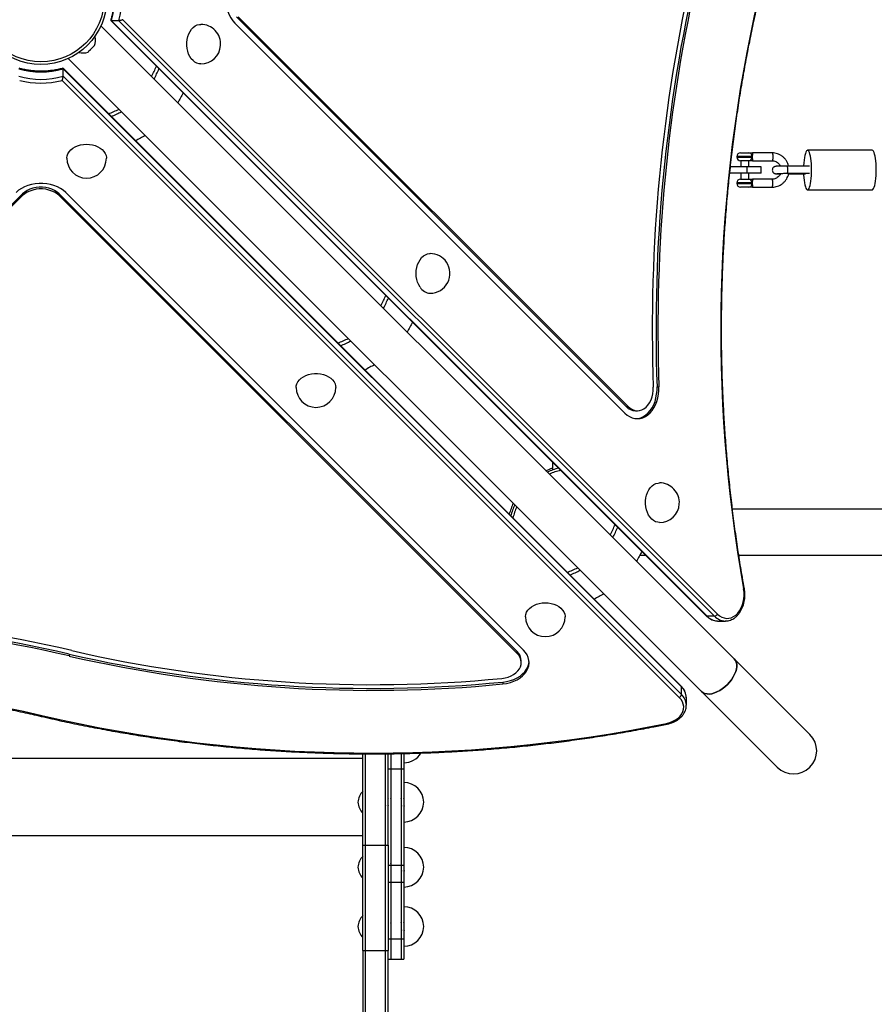
# Model space of a CAD drawing. Units: millimetres. Extents: x 15 to 205, y 5 to 292.
# Drawn here: x 110 to 123, y 168 to 183 of the extents above; entities that cross this region are included whole.
import ezdxf

# ---------------------------------------------------------------- set-up
doc = ezdxf.new("R2010")
doc.units = ezdxf.units.MM
doc.layers.add('TABELKA', color=7, linetype='Continuous', lineweight=50)
doc.styles.add('SLDTEXTSTYLE0', font='TXT', dxfattribs={"width": 0.75})
doc.dimstyles.new('SLDDIMSTYLE0', dxfattribs={"dimtxt": 3.5, "dimasz": 3.302, "dimexe": 0, "dimexo": 0.0625, "dimgap": 0.875, "dimtad": 1, "dimdec": 0, "dimlfac": 50, "dimrnd": 1e-09, "dimzin": 12, "dimdsep": 46, "dimtxsty": 'SLDTEXTSTYLE0', "dimsah": 1, "dimcen": 0.09, "dimadec": 0, "dimazin": 3, "dimtfac": 1, "dimtofl": 0, "dimtmove": 0, "dimatfit": 3, "dimfxl": 0, "dimfrac": 2, "dimtolj": 1, "dimtzin": 12, "dimarcsym": 0})
doc.dimstyles.new('SLDDIMSTYLE1', dxfattribs={"dimtxt": 3.5, "dimasz": 3.302, "dimexe": 0, "dimexo": 0.0625, "dimgap": 0.875, "dimtad": 1, "dimdec": 0, "dimlfac": 50, "dimrnd": 1e-09, "dimzin": 12, "dimdsep": 46, "dimtxsty": 'SLDTEXTSTYLE0', "dimsah": 1, "dimcen": 0.09, "dimadec": 0, "dimazin": 3, "dimtfac": 1, "dimtdec": 0, "dimtofl": 0, "dimtmove": 0, "dimatfit": 3, "dimfxl": 0, "dimfrac": 2, "dimtolj": 1, "dimtzin": 12, "dimarcsym": 0})

# ---------------------------------------------------------------- blocks, each defined once
blk = doc.blocks.new('_D')
at = {"layer": 'TABELKA'}
for p, q in [((118.46, 238.666), (186.256, 238.666)), ((185.256, 102.935), (185.256, 238.666)), ((111.69, 102.935), (186.256, 102.935))]:
    blk.add_line(p, q, dxfattribs=at)
for points in [[(185.256, 238.666), (184.748, 235.364), (185.764, 235.364)], [(185.256, 102.935), (185.764, 106.237), (184.748, 106.237)]]:
    blk.add_solid(points, dxfattribs=at)
at = {"layer": 'TABELKA', "insert": (180.744, 166.396), "char_height": 3.5, "attachment_point": 1, "rotation": 90, "style": 'SLDTEXTSTYLE0'}
blk.add_mtext('678', dxfattribs=at)
blk = doc.blocks.new('_D_1')
at = {"layer": 'TABELKA'}
for p, q in [((52.316, 176.775), (52.316, 91.935)), ((173.691, 174.124), (173.691, 91.935)), ((52.316, 92.935), (173.691, 92.935))]:
    blk.add_line(p, q, dxfattribs=at)
for points in [[(52.316, 92.935), (55.618, 92.427), (55.618, 93.443)], [(173.691, 92.935), (170.389, 93.443), (170.389, 92.427)]]:
    blk.add_solid(points, dxfattribs=at)
at = {"layer": 'TABELKA', "insert": (109.124, 97.447), "char_height": 3.5, "attachment_point": 1, "style": 'SLDTEXTSTYLE0'}
blk.add_mtext('607', dxfattribs=at)

msp = doc.modelspace()

# ---------------------------------------------------------------- linework, layer by layer
at = {"color": 7, "linetype": 'Continuous', "lineweight": 25}
for p, q in [((111.748, 182.89), (120.772, 173.866)), ((111.87, 182.888), (111.757, 182.888)), ((111.757, 182.888), (120.784, 173.862)), ((120.896, 173.862), (111.87, 182.888)), ((111.933, 182.903), (120.941, 173.894)), ((113.63, 182.85), (119.539, 176.941)), ((113.651, 182.948), (119.56, 177.038)), ((113.679, 182.948), (119.588, 177.038)), ((121.196, 173.213), (111.6, 182.81)), ((111.405, 182.414), (111.406, 182.415)), ((111.406, 182.414), (111.405, 182.414)), ((111.406, 182.414), (111.405, 182.413)), ((111.439, 182.447), (111.406, 182.415)), ((111.439, 182.447), (111.44, 182.449)), ((111.439, 182.448), (111.44, 182.449)), ((111.439, 182.447), (111.439, 182.448)), ((111.486, 182.495), (111.44, 182.449)), ((111.486, 182.495), (111.487, 182.496)), ((111.486, 182.495), (111.487, 182.496)), ((111.502, 182.51), (111.487, 182.496)), ((111.487, 182.496), (111.487, 182.496)), ((111.105, 182.315), (120.701, 172.718)), ((120.392, 172.8), (111.025, 182.167)), ((111.026, 182.045), (111.026, 182.157)), ((120.396, 172.788), (111.026, 182.157)), ((120.363, 172.631), (111.012, 181.982)), ((111.026, 182.045), (120.396, 172.675)), ((123.286, 180.925), (122.307, 180.925)), ((121.236, 180.829), (121.236, 180.821)), ((121.292, 180.885), (121.416, 180.885)), ((121.416, 180.765), (121.292, 180.765)), ((121.296, 180.765), (121.296, 180.675)), ((121.416, 180.675), (121.416, 180.765)), ((121.77, 180.885), (121.474, 180.885)), ((121.474, 180.765), (121.77, 180.765)), ((121.391, 180.675), (121.138, 180.675)), ((121.391, 180.575), (121.391, 180.675)), ((121.606, 180.675), (121.391, 180.675)), ((121.606, 180.575), (121.606, 180.675)), ((122.335, 180.685), (121.994, 180.685)), ((121.391, 180.575), (121.127, 180.575)), ((121.292, 180.485), (121.416, 180.485)), ((121.296, 180.575), (121.296, 180.485)), ((121.606, 180.575), (121.391, 180.575)), ((121.416, 180.485), (121.416, 180.575)), ((121.77, 180.485), (121.474, 180.485)), ((121.994, 180.575), (122.335, 180.575)), ((122.02, 180.565), (122.277, 180.565)), ((121.236, 180.429), (121.236, 180.421)), ((121.416, 180.365), (121.292, 180.365)), ((121.468, 180.429), (121.468, 180.421)), ((121.474, 180.365), (121.77, 180.365)), ((122.307, 180.325), (123.286, 180.325)), ((110.413, 180.264), (104.504, 174.355)), ((110.413, 180.236), (104.504, 174.327)), ((110.413, 180.264), (110.413, 180.236)), ((117.905, 173.326), (110.967, 180.264)), ((110.967, 180.264), (110.967, 180.236)), ((117.905, 173.298), (110.967, 180.236)), ((118.003, 173.348), (111.065, 180.285)), ((120.026, 177.339), (120.055, 177.339)), ((119.56, 177.038), (119.588, 177.038)), ((119.7, 176.976), (119.728, 176.976)), ((118.442, 176.196), (118.442, 176.077)), ((117.811, 175.386), (117.805, 175.386)), ((125.738, 175.486), (121.169, 175.486)), ((119.766, 174.786), (119.853, 174.786)), ((121.266, 174.786), (143.318, 174.786)), ((120.896, 173.862), (120.784, 173.862)), ((120.943, 173.788), (120.949, 173.788)), ((120.949, 173.788), (121.061, 173.788)), ((121.061, 173.788), (121.058, 173.788)), ((111.12, 173.287), (111.12, 173.258)), ((117.905, 173.326), (117.905, 173.298)), ((117.968, 173.158), (117.968, 173.186)), ((122.342, 172.068), (121.196, 173.213)), ((117.69, 172.863), (117.69, 172.834)), ((120.396, 172.675), (120.396, 172.788)), ((120.701, 172.718), (121.847, 171.573)), ((120.47, 172.623), (120.47, 172.626)), ((120.47, 172.511), (120.47, 172.623)), ((120.47, 172.515), (120.47, 172.511)), ((115.57, 170.392), (115.57, 171.775)), ((115.61, 170.392), (115.61, 171.774)), ((115.91, 170.392), (115.91, 171.774)), ((115.95, 170.392), (115.95, 171.775)), ((115.99, 171.78), (115.99, 171.54)), ((116.15, 171.782), (116.15, 171.54)), ((116.19, 171.783), (116.19, 171.54)), ((115.99, 171.54), (115.95, 171.54)), ((115.99, 171.54), (115.99, 170.082)), ((116.15, 171.54), (115.99, 171.54)), ((116.15, 171.54), (116.15, 170.082)), ((116.19, 171.54), (116.15, 171.54)), ((116.19, 171.54), (116.19, 170.082)), ((115.905, 170.992), (115.91, 170.992)), ((115.985, 170.992), (115.99, 170.992)), ((116.145, 170.992), (116.15, 170.992)), ((116.185, 170.992), (116.19, 170.992)), ((115.57, 170.392), (115.61, 170.392)), ((115.57, 168.796), (115.57, 170.392)), ((115.61, 170.392), (115.91, 170.392)), ((115.61, 168.796), (115.61, 170.392)), ((115.91, 170.392), (115.95, 170.392)), ((115.91, 168.796), (115.91, 170.392)), ((115.95, 170.392), (115.95, 168.796)), ((115.907, 170.006), (115.912, 170.006)), ((115.947, 170.006), (115.951, 170.006)), ((115.99, 170.082), (115.95, 170.082)), ((115.99, 170.082), (115.99, 169.822)), ((116.15, 170.082), (115.99, 170.082)), ((116.147, 170.006), (116.147, 170.007)), ((116.147, 170.006), (116.151, 170.006)), ((116.15, 170.082), (116.15, 169.822)), ((116.19, 170.082), (116.15, 170.082)), ((116.187, 170.006), (116.187, 170.007)), ((116.187, 170.006), (116.191, 170.006)), ((116.19, 170.082), (116.19, 169.822)), ((115.99, 169.822), (115.95, 169.822)), ((115.99, 169.822), (115.99, 168.964)), ((116.15, 169.822), (115.99, 169.822)), ((116.15, 169.822), (116.15, 168.964)), ((116.19, 169.822), (116.15, 169.822)), ((116.19, 169.822), (116.19, 168.964)), ((115.985, 169.107), (115.99, 169.107)), ((116.145, 169.107), (116.15, 169.107)), ((116.185, 169.107), (116.19, 169.107)), ((115.99, 168.964), (115.95, 168.964)), ((115.99, 168.964), (115.99, 168.661)), ((116.15, 168.964), (115.99, 168.964)), ((116.15, 168.964), (116.15, 168.661)), ((116.19, 168.964), (116.15, 168.964)), ((116.19, 168.964), (116.19, 168.661)), ((115.57, 168.796), (115.61, 168.796)), ((115.57, 168.796), (115.57, 166.16)), ((115.61, 168.796), (115.91, 168.796)), ((115.61, 166.136), (115.61, 168.796)), ((115.91, 168.796), (115.95, 168.796)), ((115.91, 166.136), (115.91, 168.796)), ((115.95, 166.16), (115.95, 168.796)), ((115.95, 168.661), (115.99, 168.661)), ((115.99, 168.661), (116.15, 168.661)), ((116.15, 168.661), (116.19, 168.661))]:
    msp.add_line(p, q, dxfattribs=at)
at = {"color": 8, "linetype": 'Continuous', "lineweight": 25}
for p, q in [((121.468, 180.829), (121.236, 180.829)), ((121.236, 180.821), (121.468, 180.821)), ((121.468, 180.429), (121.236, 180.429)), ((121.236, 180.421), (121.468, 180.421)), ((115.57, 171.703), (105.81, 171.703)), ((115.57, 171.703), (105.81, 171.703)), ((115.57, 170.533), (105.81, 170.533)), ((115.57, 170.532), (105.81, 170.532))]:
    msp.add_line(p, q, dxfattribs=at)
at = {"color": 7, "linetype": 'Continuous', "lineweight": 25, "flags": 128}
for points in [[(113.63, 183.6), (113.597, 183.563), (113.569, 183.521), (113.544, 183.474), (113.524, 183.423), (113.508, 183.368), (113.498, 183.312), (113.493, 183.254), (113.493, 183.196), (113.498, 183.138), (113.508, 183.081), (113.524, 183.027), (113.544, 182.976), (113.569, 182.929), (113.597, 182.887), (113.63, 182.85)], [(112.9, 182.559), (112.906, 182.604), (112.916, 182.648), (112.931, 182.689), (112.95, 182.726), (112.973, 182.759), (112.999, 182.786), (113.028, 182.808), (113.059, 182.823), (113.091, 182.831), (113.113, 182.832)], [(113.113, 182.232), (113.086, 182.235), (113.054, 182.244), (113.023, 182.26), (112.995, 182.283), (112.969, 182.311), (112.947, 182.344), (112.928, 182.382), (112.914, 182.424), (112.905, 182.468), (112.9, 182.513), (112.9, 182.559)], [(111.082, 180.802), (111.082, 180.808), (111.087, 180.84), (111.099, 180.872), (111.117, 180.902), (111.141, 180.929), (111.172, 180.954), (111.207, 180.975), (111.246, 180.992), (111.288, 181.004), (111.333, 181.012), (111.379, 181.015), (111.424, 181.013), (111.469, 181.006), (111.512, 180.994), (111.552, 180.978), (111.588, 180.957), (111.619, 180.933), (111.644, 180.906), (111.663, 180.877), (111.676, 180.845), (111.682, 180.813), (111.682, 180.802)], [(122.32, 180.331), (122.329, 180.344), (122.337, 180.363), (122.345, 180.389), (122.352, 180.42), (122.358, 180.456), (122.363, 180.496), (122.366, 180.539), (122.368, 180.583), (122.368, 180.629), (122.368, 180.675), (122.365, 180.72), (122.362, 180.762), (122.357, 180.801), (122.351, 180.836), (122.343, 180.866), (122.335, 180.89), (122.327, 180.909), (122.318, 180.92), (122.308, 180.925), (122.299, 180.922), (122.29, 180.913), (122.281, 180.897), (122.273, 180.874), (122.265, 180.846), (122.259, 180.812), (122.253, 180.774), (122.249, 180.733), (122.247, 180.689), (122.246, 180.685)], [(123.298, 180.331), (123.307, 180.344), (123.316, 180.363), (123.324, 180.389), (123.331, 180.42), (123.336, 180.456), (123.341, 180.496), (123.345, 180.539), (123.347, 180.583), (123.347, 180.629), (123.346, 180.675), (123.344, 180.72), (123.34, 180.762), (123.335, 180.801), (123.329, 180.836), (123.322, 180.866), (123.314, 180.89), (123.305, 180.909), (123.296, 180.92), (123.287, 180.925), (123.286, 180.925)], [(122.246, 180.565), (122.247, 180.552), (122.25, 180.508), (122.254, 180.468), (122.26, 180.43), (122.267, 180.398), (122.274, 180.37), (122.282, 180.349), (122.291, 180.334), (122.301, 180.326), (122.31, 180.325), (122.32, 180.331)], [(111.065, 180.285), (111.028, 180.317), (110.986, 180.346), (110.939, 180.371), (110.888, 180.391), (110.834, 180.406), (110.777, 180.417), (110.719, 180.422), (110.661, 180.422), (110.603, 180.417), (110.546, 180.406), (110.492, 180.391), (110.441, 180.371), (110.394, 180.346), (110.352, 180.317), (110.315, 180.285)], [(110.967, 180.264), (110.935, 180.291), (110.898, 180.315), (110.857, 180.334), (110.812, 180.349), (110.764, 180.36), (110.715, 180.365), (110.665, 180.365), (110.616, 180.36), (110.568, 180.349), (110.523, 180.334), (110.482, 180.315), (110.445, 180.291), (110.413, 180.264)], [(110.967, 180.236), (110.935, 180.263), (110.898, 180.287), (110.857, 180.306), (110.812, 180.321), (110.764, 180.332), (110.715, 180.337), (110.665, 180.337), (110.616, 180.332), (110.568, 180.321), (110.523, 180.306), (110.482, 180.287), (110.445, 180.263), (110.413, 180.236)], [(123.286, 180.325), (123.289, 180.325), (123.298, 180.331)], [(116.435, 178.849), (116.414, 178.884), (116.397, 178.924), (116.385, 178.966), (116.377, 179.011), (116.375, 179.057), (116.377, 179.103), (116.385, 179.147), (116.397, 179.19), (116.414, 179.229), (116.434, 179.265), (116.459, 179.296), (116.486, 179.321), (116.516, 179.339), (116.547, 179.352), (116.58, 179.357), (116.588, 179.357)], [(114.558, 177.327), (114.56, 177.351), (114.568, 177.383), (114.584, 177.414), (114.606, 177.443), (114.634, 177.469), (114.667, 177.491), (114.705, 177.51), (114.746, 177.524), (114.79, 177.534), (114.835, 177.539), (114.881, 177.539), (114.926, 177.534), (114.97, 177.524), (115.011, 177.51), (115.049, 177.491), (115.082, 177.468), (115.11, 177.442), (115.132, 177.414), (115.147, 177.383), (115.156, 177.351), (115.158, 177.327)], [(119.539, 176.941), (119.573, 176.91), (119.61, 176.887), (119.649, 176.869), (119.689, 176.859), (119.73, 176.856), (119.77, 176.859), (119.81, 176.87), (119.849, 176.888), (119.885, 176.912), (119.92, 176.943), (119.951, 176.979), (119.979, 177.021), (120.003, 177.067), (120.023, 177.116), (120.038, 177.169), (120.049, 177.225), (120.054, 177.281), (120.055, 177.339)], [(119.588, 177.038), (119.619, 177.012), (119.652, 176.993), (119.687, 176.98), (119.723, 176.976), (119.759, 176.978), (119.794, 176.989), (119.828, 177.006), (119.86, 177.03), (119.888, 177.061), (119.914, 177.097), (119.935, 177.139), (119.951, 177.184), (119.962, 177.232), (119.969, 177.282), (119.969, 177.333)], [(119.714, 176.856), (119.742, 176.859), (119.782, 176.87), (119.82, 176.888), (119.857, 176.912), (119.892, 176.943), (119.923, 176.979), (119.951, 177.021), (119.975, 177.067), (119.995, 177.116), (120.01, 177.169), (120.02, 177.225), (120.026, 177.281), (120.026, 177.339)], [(119.851, 175.608), (119.857, 175.654), (119.867, 175.697), (119.882, 175.738), (119.901, 175.775), (119.924, 175.808), (119.95, 175.836), (119.979, 175.857), (120.01, 175.872), (120.042, 175.88), (120.064, 175.882)], [(120.064, 175.282), (120.036, 175.284), (120.004, 175.293), (119.974, 175.31), (119.945, 175.332), (119.92, 175.36), (119.897, 175.394), (119.879, 175.432), (119.865, 175.473), (119.855, 175.517), (119.851, 175.562), (119.851, 175.608)], [(120.941, 173.894), (120.972, 173.868), (121.006, 173.848), (121.041, 173.834), (121.078, 173.828), (121.114, 173.83), (121.15, 173.838), (121.185, 173.854), (121.218, 173.877), (121.248, 173.906), (121.275, 173.941), (121.298, 173.981), (121.317, 174.025), (121.332, 174.072), (121.341, 174.122), (121.345, 174.173), (121.344, 174.225), (121.337, 174.276)], [(118.033, 173.851), (118.033, 173.857), (118.038, 173.889), (118.049, 173.921), (118.068, 173.951), (118.092, 173.978), (118.122, 174.003), (118.157, 174.024), (118.197, 174.041), (118.239, 174.054), (118.284, 174.062), (118.329, 174.064), (118.375, 174.062), (118.42, 174.055), (118.463, 174.043), (118.503, 174.027), (118.538, 174.007), (118.569, 173.983), (118.595, 173.955), (118.614, 173.926), (118.627, 173.894), (118.633, 173.862), (118.633, 173.851)], [(117.673, 172.919), (117.722, 172.926), (117.769, 172.939), (117.813, 172.956), (117.852, 172.977), (117.887, 173.002), (117.916, 173.031), (117.94, 173.062), (117.956, 173.096), (117.965, 173.13), (117.967, 173.166), (117.962, 173.201), (117.95, 173.235), (117.931, 173.268), (117.905, 173.298)], [(117.69, 172.834), (117.747, 172.843), (117.803, 172.856), (117.856, 172.875), (117.905, 172.898), (117.95, 172.925), (117.989, 172.956), (118.023, 172.991), (118.05, 173.028), (118.07, 173.068), (118.082, 173.109), (118.087, 173.15), (118.085, 173.192), (118.075, 173.234), (118.058, 173.274), (118.034, 173.312), (118.003, 173.348)], [(117.69, 172.863), (117.747, 172.871), (117.803, 172.884), (117.856, 172.903), (117.905, 172.926), (117.95, 172.953), (117.989, 172.985), (118.023, 173.019), (118.05, 173.056), (118.07, 173.096), (118.082, 173.137), (118.087, 173.172)], [(121.196, 173.213), (121.214, 173.191), (121.226, 173.163), (121.233, 173.132), (121.234, 173.097), (121.229, 173.06), (121.218, 173.021), (121.202, 172.98), (121.181, 172.94), (121.155, 172.899), (121.125, 172.861), (121.091, 172.824), (121.054, 172.79), (121.015, 172.76), (120.975, 172.734), (120.934, 172.713), (120.894, 172.697), (120.855, 172.686), (120.817, 172.681), (120.783, 172.682), (120.751, 172.688), (120.724, 172.701), (120.701, 172.718), (120.701, 172.718)], [(120.701, 172.718), (120.724, 172.701), (120.751, 172.688), (120.783, 172.682), (120.817, 172.681), (120.855, 172.686), (120.894, 172.697), (120.934, 172.713), (120.975, 172.734), (121.015, 172.76), (121.054, 172.79), (121.091, 172.824), (121.125, 172.861), (121.155, 172.899), (121.181, 172.94), (121.202, 172.98), (121.218, 173.021), (121.229, 173.06), (121.234, 173.097), (121.233, 173.132), (121.226, 173.163), (121.214, 173.191), (121.196, 173.213)], [(120.17, 172.237), (120.22, 172.25), (120.266, 172.268), (120.308, 172.29), (120.345, 172.317), (120.376, 172.347), (120.4, 172.381), (120.418, 172.416), (120.428, 172.453), (120.43, 172.49), (120.424, 172.528), (120.411, 172.564), (120.391, 172.598), (120.363, 172.631)]]:
    msp.add_lwpolyline(points, dxfattribs=at)
at = {"color": 8, "linetype": 'Continuous', "lineweight": 25, "flags": 128}
for points in [[(121.77, 180.885), (121.773, 180.881), (121.776, 180.871), (121.778, 180.855), (121.78, 180.835), (121.78, 180.814), (121.778, 180.795), (121.776, 180.779), (121.773, 180.768), (121.77, 180.765)], [(121.994, 180.685), (121.997, 180.683), (122, 180.675), (122.003, 180.66), (122.005, 180.642), (122.005, 180.622), (122.003, 180.602), (122.001, 180.587), (121.997, 180.577), (121.994, 180.575)], [(121.77, 180.365), (121.773, 180.368), (121.776, 180.379), (121.778, 180.395), (121.78, 180.414), (121.78, 180.435), (121.778, 180.455), (121.776, 180.471), (121.773, 180.481), (121.77, 180.485)], [(118.342, 176.067), (118.406, 176.095), (118.442, 176.108)], [(121.337, 174.276), (121.342, 174.278), (121.346, 174.279), (121.348, 174.281), (121.349, 174.283), (121.349, 174.283)], [(110.693, 172.343), (110.694, 172.343), (110.696, 172.343), (110.698, 172.345), (110.7, 172.349), (110.703, 172.354)], [(120.178, 172.226), (120.178, 172.226), (120.176, 172.226), (120.174, 172.228), (120.172, 172.232), (120.17, 172.237)]]:
    msp.add_lwpolyline(points, dxfattribs=at)
at = {"color": 7, "linetype": 'Continuous', "lineweight": 25}
for radius in [1, 0.96]:
    msp.add_circle((110.69, 183.225), radius, dxfattribs=at)
for centre, radius, start, end in [((144.288, 178.224), 24.335, 167.0165, 182.1), ((144.179, 178.224), 24.169, 167.0165, 182.1), ((144.208, 178.224), 24.169, 167.0165, 182.1), ((110.58, 183.225), 1.224, 344.0546, 15.9454), ((110.693, 183.225), 1.224, 344.0546, 15.9454), ((143.43, 178.207), 22.44, 167.0477, 190.091), ((113.113, 182.532), 0.3, 356.3716, 90), ((111.321, 182.586), 0.196, 337.364, 18.3766), ((111.329, 182.594), 0.196, 251.6234, 292.636), ((113.113, 182.532), 0.3, 270, 356.3716), ((110.69, 183.335), 1.224, 254.0546, 285.9454), ((109.155, 183.583), 3.564, 334.3776, 337.1558), ((109.235, 183.571), 3.538, 333.6884, 336.4753), ((110.69, 183.222), 1.224, 254.0546, 285.9454), ((110.69, 183.225), 1.284, 255.4867, 284.5133), ((115.707, 180.13), 3.308, 149.8404, 152.7565), ((110.332, 184.76), 3.564, 292.8442, 295.6224), ((110.343, 184.679), 3.538, 293.5247, 296.3116), ((113.785, 178.208), 3.308, 117.2435, 120.1596), ((111.382, 180.802), 0.3, 180, 0), ((121.292, 180.829), 0.056, 90, 180), ((121.292, 180.821), 0.056, 180, 270), ((121.414, 180.83), 0.0543, 358.2108, 88.0913), ((121.414, 180.819), 0.0543, 271.9087, 1.7892), ((121.292, 180.429), 0.056, 90, 180), ((121.414, 180.43), 0.0543, 358.2108, 88.0913), ((121.292, 180.421), 0.056, 180, 270), ((121.414, 180.419), 0.0543, 271.9087, 1.7892), ((116.588, 179.057), 0.3, 34.4143, 90), ((116.588, 179.057), 0.3, 270, 34.4143), ((116.597, 178.946), 0.189, 210.8279, 267.4095), ((112.63, 180.107), 3.564, 334.3776, 337.1558), ((112.711, 180.096), 3.538, 333.6884, 336.4753), ((119.182, 176.654), 3.308, 149.8404, 152.7565), ((113.808, 181.285), 3.564, 292.8442, 295.6224), ((113.819, 181.204), 3.538, 293.5247, 296.3116), ((117.26, 174.732), 3.308, 117.2435, 120.1596), ((114.858, 177.327), 0.3, 180, 0), ((119.704, 177.171), 0.196, 222.7277, 268.904), ((118.779, 175.136), 1, 104.23, 114.5127), ((120.064, 175.582), 0.3, 356.3716, 90), ((118.779, 175.136), 1, 155.4873, 165.77), ((120.064, 175.582), 0.3, 270, 356.3716), ((116.105, 176.632), 3.564, 334.3776, 337.1558), ((116.186, 176.621), 3.538, 333.6884, 336.4753), ((122.658, 173.179), 3.308, 149.8404, 152.7565), ((117.283, 177.809), 3.564, 292.8442, 295.6224), ((117.294, 177.729), 3.538, 293.5247, 296.3116), ((120.736, 171.257), 3.308, 117.2435, 120.1596), ((105.69, 149.627), 24.335, 77.0165, 92.1), ((105.689, 149.735), 24.169, 77.0165, 92.1), ((105.689, 149.707), 24.169, 77.0165, 92.1), ((120.889, 173.919), 0.0578, 277.5937, 334.7363), ((118.333, 173.851), 0.3, 180, 0), ((115.705, 193.217), 20.451, 257.0434, 275.5695), ((115.705, 193.107), 20.284, 257.0434, 275.5695), ((117.77, 173.182), 0.198, 1.3841, 46.9843), ((115.705, 193.188), 20.451, 257.0434, 275.5695), ((105.673, 150.484), 22.44, 77.0477, 100.091), ((120.339, 172.683), 0.0578, 295.2637, 352.4063), ((115.706, 194.104), 22.318, 257.0454, 281.5387), ((122.095, 171.82), 0.35, 225, 45), ((116.19, 171.94), 0.3, 270, 328.9603), ((116.19, 171.041), 0.3, 270, 90), ((115.744, 171.024), 0.252, 133.6182, 176.1397), ((115.744, 171.058), 0.252, 183.8603, 226.3818), ((116.19, 170.056), 0.3, 270, 90), ((115.744, 170.039), 0.252, 133.6182, 176.1397), ((115.744, 170.073), 0.252, 183.8603, 226.3818), ((116.19, 169.157), 0.3, 270, 90), ((115.744, 169.14), 0.252, 133.6182, 176.1397), ((115.744, 169.173), 0.252, 183.8603, 226.3818)]:
    msp.add_arc(centre, radius, start, end, dxfattribs=at)
at = {"color": 8, "linetype": 'Continuous', "lineweight": 25}
for centre, radius, start, end in [((118.779, 175.136), 0.96, 102.7978, 113.6181), ((118.779, 175.136), 1.029, 154.8852, 164.8132), ((118.779, 175.136), 0.96, 156.3819, 167.2022), ((120.783, 173.878), 0.0161, 226.8608, 272.9696), ((120.954, 174.02), 0.233, 222.9403, 267.3103), ((121.068, 174.022), 0.235, 223.1646, 267.6575), ((120.38, 172.789), 0.0161, 357.0304, 43.1392), ((120.236, 172.617), 0.234, 2.2975, 46.8468), ((120.238, 172.505), 0.232, 2.4177, 47.0798)]:
    msp.add_arc(centre, radius, start, end, dxfattribs=at)
at = {"color": 7, "linetype": 'Continuous', "lineweight": 25}
for points, knots in [([(111.747, 183.557), (111.75, 183.549), (111.759, 183.518), (111.771, 183.462), (111.783, 183.389), (111.79, 183.315), (111.793, 183.24), (111.792, 183.165), (111.786, 183.09), (111.776, 183.017), (111.763, 182.951), (111.752, 182.91), (111.747, 182.892)], [0, 0, 0, 0, 0.038596, 0.148352, 0.258151, 0.367965, 0.477786, 0.587607, 0.69742, 0.807212, 0.916977, 1, 1, 1, 1]), ([(121.349, 174.283), (121.339, 174.337), (121.311, 174.494), (121.269, 174.756), (121.222, 175.069), (121.18, 175.382), (121.143, 175.697), (121.11, 176.012), (121.081, 176.329), (121.057, 176.646), (121.037, 176.963), (121.021, 177.282), (121.011, 177.6), (121.004, 177.919), (121.002, 178.238), (121.005, 178.557), (121.012, 178.876), (121.024, 179.195), (121.04, 179.513), (121.06, 179.83), (121.085, 180.147), (121.115, 180.464), (121.149, 180.779), (121.187, 181.094), (121.23, 181.407), (121.277, 181.719), (121.328, 182.029), (121.384, 182.339), (121.444, 182.646), (121.507, 182.943), (121.551, 183.136), (121.572, 183.228)], [0, 0, 0, 0, 0.018499, 0.053666, 0.088832, 0.123999, 0.159166, 0.194333, 0.2295, 0.264668, 0.299835, 0.335002, 0.370169, 0.405336, 0.440504, 0.475671, 0.510838, 0.546005, 0.581173, 0.61634, 0.651507, 0.686674, 0.721841, 0.757008, 0.792175, 0.827341, 0.862508, 0.897674, 0.932841, 0.968007, 1, 1, 1, 1]), ([(111.748, 182.892), (111.748, 182.892), (111.747, 182.89), (111.75, 182.889), (111.755, 182.888), (111.757, 182.888)], [0, 0, 0, 0, 0.265657, 0.632205, 1, 1, 1, 1]), ([(111.933, 182.903), (111.933, 182.903), (111.932, 182.903), (111.927, 182.9), (111.917, 182.897), (111.903, 182.893), (111.89, 182.89), (111.879, 182.889), (111.873, 182.888), (111.87, 182.888)], [0, 0, 0, 0, 0.002557, 0.05171, 0.303084, 0.510168, 0.681535, 0.840497, 1, 1, 1, 1]), ([(111.022, 182.167), (111.014, 182.165), (110.983, 182.156), (110.927, 182.144), (110.854, 182.132), (110.78, 182.124), (110.705, 182.121), (110.63, 182.123), (110.556, 182.128), (110.482, 182.139), (110.416, 182.151), (110.375, 182.163), (110.358, 182.168)], [0, 0, 0, 0, 0.038596, 0.148352, 0.258151, 0.367965, 0.477786, 0.587607, 0.69742, 0.807212, 0.916977, 1, 1, 1, 1]), ([(111.023, 182.167), (111.023, 182.167), (111.025, 182.167), (111.026, 182.164), (111.026, 182.16), (111.026, 182.157)], [0, 0, 0, 0, 0.269492, 0.634126, 1, 1, 1, 1]), ([(111.012, 181.982), (111.012, 181.982), (111.012, 181.983), (111.014, 181.988), (111.018, 181.998), (111.022, 182.012), (111.024, 182.025), (111.026, 182.036), (111.026, 182.042), (111.026, 182.045)], [0, 0, 0, 0, 0.002557, 0.05171, 0.303084, 0.510168, 0.681535, 0.840497, 1, 1, 1, 1]), ([(121.416, 180.885), (121.417, 180.885), (121.422, 180.885), (121.434, 180.885), (121.452, 180.885), (121.466, 180.885), (121.473, 180.885), (121.474, 180.885), (121.474, 180.885)], [0, 0, 0, 0, 0.163696, 0.418165, 0.69093, 0.968063, 0.992015, 1, 1, 1, 1]), ([(121.474, 180.765), (121.474, 180.765), (121.473, 180.765), (121.466, 180.765), (121.452, 180.765), (121.434, 180.765), (121.422, 180.765), (121.417, 180.765), (121.416, 180.765)], [0, 0, 0, 0, 0.007985, 0.031937, 0.30907, 0.581835, 0.836304, 1, 1, 1, 1]), ([(121.474, 180.885), (121.475, 180.884), (121.476, 180.883), (121.475, 180.874), (121.472, 180.86), (121.469, 180.844), (121.468, 180.833), (121.468, 180.829)], [0, 0, 0, 0, 0.2061084, 0.4117381, 0.6299002, 0.8647483, 1, 1, 1, 1]), ([(121.468, 180.829), (121.468, 180.826), (121.468, 180.823), (121.468, 180.821), (121.468, 180.821)], [0, 0, 0, 0, 0.986031, 1, 1, 1, 1]), ([(121.468, 180.821), (121.468, 180.815), (121.469, 180.803), (121.472, 180.787), (121.475, 180.774), (121.476, 180.766), (121.475, 180.765), (121.474, 180.765)], [0, 0, 0, 0, 0.193071, 0.392069, 0.616297, 0.85066, 1, 1, 1, 1]), ([(122.02, 180.685), (122.02, 180.685), (122.018, 180.699), (122.008, 180.725), (121.99, 180.762), (121.966, 180.794), (121.937, 180.823), (121.905, 180.847), (121.869, 180.866), (121.831, 180.878), (121.797, 180.884), (121.777, 180.885), (121.77, 180.885)], [0, 0, 0, 0, 0.004478, 0.121433, 0.238374, 0.35528, 0.472134, 0.588922, 0.705637, 0.822279, 0.938855, 1, 1, 1, 1]), ([(121.77, 180.765), (121.774, 180.765), (121.788, 180.764), (121.811, 180.759), (121.838, 180.747), (121.862, 180.73), (121.881, 180.708), (121.89, 180.691), (121.894, 180.683)], [0, 0, 0, 0, 0.081758, 0.26918, 0.456789, 0.644086, 0.830926, 1, 1, 1, 1]), ([(121.994, 180.685), (121.989, 180.685), (121.974, 180.685), (121.948, 180.685), (121.919, 180.684), (121.891, 180.683), (121.867, 180.683), (121.846, 180.682), (121.832, 180.681), (121.823, 180.679), (121.816, 180.678), (121.806, 180.675), (121.795, 180.669), (121.785, 180.661), (121.777, 180.648), (121.772, 180.631), (121.772, 180.614), (121.777, 180.598), (121.786, 180.586), (121.795, 180.578), (121.804, 180.573), (121.812, 180.57), (121.818, 180.569), (121.824, 180.568), (121.833, 180.567), (121.846, 180.566), (121.866, 180.566), (121.882, 180.565), (121.893, 180.565), (121.894, 180.565)], [0, 0, 0, 0, 0.030278, 0.088125, 0.146063, 0.204094, 0.262383, 0.321271, 0.381793, 0.422386, 0.450682, 0.473974, 0.496488, 0.522111, 0.552111, 0.585385, 0.619686, 0.651933, 0.679119, 0.702886, 0.723734, 0.742083, 0.758365, 0.780359, 0.817024, 0.876493, 0.933297, 0.9931, 1, 1, 1, 1]), ([(121.416, 180.485), (121.416, 180.485), (121.42, 180.485), (121.429, 180.485), (121.442, 180.485), (121.457, 180.485), (121.467, 180.485), (121.473, 180.485), (121.474, 180.485), (121.474, 180.485)], [0, 0, 0, 0, 0.086405, 0.338233, 0.592778, 0.727394, 0.968099, 0.992024, 1, 1, 1, 1]), ([(121.474, 180.485), (121.474, 180.485), (121.475, 180.484), (121.476, 180.481), (121.474, 180.471), (121.471, 180.456), (121.469, 180.44), (121.468, 180.431), (121.468, 180.429)], [0, 0, 0, 0, 0.06625, 0.264526, 0.468612, 0.692794, 0.927487, 1, 1, 1, 1]), ([(121.77, 180.365), (121.778, 180.365), (121.799, 180.366), (121.833, 180.372), (121.872, 180.385), (121.907, 180.404), (121.94, 180.428), (121.968, 180.457), (121.991, 180.49), (122.009, 180.527), (122.019, 180.555), (122.021, 180.572), (122.022, 180.575)], [0, 0, 0, 0, 0.067824, 0.180931, 0.294101, 0.407284, 0.520501, 0.633772, 0.747108, 0.860516, 0.973993, 1, 1, 1, 1]), ([(121.897, 180.573), (121.896, 180.571), (121.892, 180.559), (121.88, 180.54), (121.86, 180.518), (121.836, 180.501), (121.809, 180.49), (121.786, 180.485), (121.773, 180.485), (121.77, 180.485)], [0, 0, 0, 0, 0.048275, 0.224876, 0.401754, 0.579044, 0.756823, 0.93508, 1, 1, 1, 1]), ([(121.839, 180.571), (121.839, 180.571), (121.84, 180.571), (121.845, 180.571), (121.855, 180.572), (121.872, 180.573), (121.893, 180.573), (121.919, 180.574), (121.948, 180.574), (121.973, 180.575), (121.988, 180.575), (121.994, 180.575)], [0, 0, 0, 0, 0.045498, 0.129977, 0.238984, 0.365537, 0.500271, 0.638326, 0.777737, 0.9177, 1, 1, 1, 1]), ([(121.474, 180.365), (121.474, 180.365), (121.473, 180.365), (121.467, 180.365), (121.457, 180.365), (121.442, 180.365), (121.429, 180.365), (121.42, 180.365), (121.416, 180.365), (121.416, 180.365)], [0, 0, 0, 0, 0.007976, 0.031901, 0.272606, 0.407222, 0.661767, 0.913595, 1, 1, 1, 1]), ([(121.468, 180.421), (121.468, 180.419), (121.468, 180.412), (121.47, 180.398), (121.473, 180.383), (121.476, 180.371), (121.476, 180.365), (121.474, 180.365), (121.474, 180.365)], [0, 0, 0, 0, 0.053162, 0.245187, 0.45026, 0.680207, 0.911305, 1, 1, 1, 1]), ([(121.058, 173.789), (121.066, 173.789), (121.087, 173.788), (121.12, 173.795), (121.156, 173.808), (121.19, 173.826), (121.222, 173.851), (121.252, 173.881), (121.279, 173.915), (121.303, 173.955), (121.322, 173.998), (121.338, 174.043), (121.349, 174.092), (121.356, 174.141), (121.358, 174.192), (121.355, 174.239), (121.351, 174.269), (121.349, 174.283)], [0, 0, 0, 0, 0.044271, 0.111284, 0.178348, 0.245829, 0.313949, 0.382754, 0.452141, 0.521935, 0.591963, 0.662098, 0.732249, 0.802398, 0.87255, 0.942728, 1, 1, 1, 1]), ([(120.772, 173.866), (120.778, 173.861), (120.794, 173.846), (120.822, 173.825), (120.857, 173.806), (120.894, 173.794), (120.923, 173.788), (120.939, 173.789), (120.943, 173.789)], [0, 0, 0, 0, 0.115149, 0.325017, 0.533595, 0.739844, 0.943747, 1, 1, 1, 1]), ([(101.748, 172.566), (101.802, 172.576), (101.96, 172.604), (102.222, 172.646), (102.534, 172.693), (102.847, 172.735), (103.162, 172.772), (103.477, 172.805), (103.794, 172.834), (104.111, 172.858), (104.429, 172.878), (104.747, 172.893), (105.066, 172.904), (105.385, 172.911), (105.704, 172.912), (106.022, 172.91), (106.341, 172.903), (106.66, 172.891), (106.978, 172.875), (107.296, 172.854), (107.613, 172.829), (107.929, 172.8), (108.244, 172.766), (108.559, 172.728), (108.872, 172.685), (109.184, 172.638), (109.495, 172.586), (109.804, 172.531), (110.111, 172.47), (110.408, 172.408), (110.601, 172.364), (110.693, 172.343)], [0, 0, 0, 0, 0.018499, 0.053666, 0.088832, 0.123999, 0.159166, 0.194333, 0.2295, 0.264668, 0.299835, 0.335002, 0.370169, 0.405336, 0.440504, 0.475671, 0.510838, 0.546005, 0.581173, 0.61634, 0.651507, 0.686674, 0.721841, 0.757008, 0.792175, 0.827341, 0.862508, 0.897674, 0.932841, 0.968007, 1, 1, 1, 1]), ([(120.469, 172.626), (120.469, 172.63), (120.47, 172.646), (120.465, 172.674), (120.454, 172.711), (120.436, 172.745), (120.415, 172.775), (120.399, 172.792), (120.392, 172.8)], [0, 0, 0, 0, 0.056635, 0.255441, 0.454213, 0.654035, 0.855666, 1, 1, 1, 1]), ([(120.178, 172.226), (120.187, 172.228), (120.212, 172.233), (120.251, 172.246), (120.295, 172.264), (120.335, 172.287), (120.371, 172.314), (120.403, 172.344), (120.429, 172.377), (120.449, 172.412), (120.462, 172.449), (120.47, 172.484), (120.469, 172.506), (120.469, 172.515)], [0, 0, 0, 0, 0.052503, 0.150553, 0.248798, 0.347164, 0.445541, 0.543736, 0.64147, 0.738414, 0.834308, 0.929092, 1, 1, 1, 1]), ([(110.693, 172.343), (110.747, 172.331), (110.901, 172.295), (111.158, 172.239), (111.465, 172.178), (111.774, 172.12), (112.084, 172.067), (112.396, 172.018), (112.708, 171.974), (113.023, 171.934), (113.338, 171.898), (113.654, 171.867), (113.971, 171.84), (114.288, 171.818), (114.606, 171.801), (114.925, 171.787), (115.243, 171.779), (115.562, 171.774), (115.881, 171.775), (116.2, 171.779), (116.519, 171.789), (116.838, 171.802), (117.156, 171.821), (117.473, 171.843), (117.79, 171.87), (118.106, 171.902), (118.421, 171.938), (118.735, 171.979), (119.047, 172.024), (119.359, 172.073), (119.669, 172.127), (119.942, 172.178), (120.111, 172.212), (120.178, 172.226)], [0, 0, 0, 0, 0.017446, 0.050579, 0.083712, 0.116845, 0.149978, 0.183111, 0.216244, 0.249377, 0.28251, 0.315643, 0.348775, 0.381908, 0.415041, 0.448173, 0.481306, 0.514439, 0.547571, 0.580704, 0.613837, 0.646969, 0.680102, 0.713235, 0.746367, 0.7795, 0.812633, 0.845766, 0.878899, 0.912032, 0.945165, 0.978299, 1, 1, 1, 1]), ([(115.955, 171.09), (115.954, 171.092), (115.952, 171.095), (115.95, 171.099), (115.949, 171.101)], [0, 0, 0, 0, 0.499763, 1, 1, 1, 1]), ([(115.995, 171.09), (115.994, 171.092), (115.992, 171.095), (115.99, 171.099), (115.989, 171.101)], [0, 0, 0, 0, 0.499763, 1, 1, 1, 1]), ([(116.155, 171.09), (116.154, 171.092), (116.152, 171.095), (116.15, 171.099), (116.149, 171.101)], [0, 0, 0, 0, 0.499763, 1, 1, 1, 1]), ([(116.195, 171.09), (116.194, 171.092), (116.192, 171.095), (116.19, 171.099), (116.189, 171.101)], [0, 0, 0, 0, 0.499763, 1, 1, 1, 1]), ([(115.91, 170.992), (115.911, 170.99), (115.913, 170.987), (115.915, 170.983), (115.916, 170.981)], [0, 0, 0, 0, 0.499843, 1, 1, 1, 1]), ([(115.95, 170.992), (115.951, 170.99), (115.953, 170.987), (115.955, 170.983), (115.956, 170.981)], [0, 0, 0, 0, 0.499843, 1, 1, 1, 1]), ([(115.99, 170.992), (115.991, 170.99), (115.993, 170.987), (115.995, 170.983), (115.996, 170.981)], [0, 0, 0, 0, 0.499843, 1, 1, 1, 1]), ([(116.15, 170.992), (116.151, 170.99), (116.153, 170.987), (116.155, 170.983), (116.156, 170.981)], [0, 0, 0, 0, 0.499843, 1, 1, 1, 1]), ([(116.19, 170.992), (116.191, 170.99), (116.193, 170.987), (116.195, 170.983), (116.196, 170.981)], [0, 0, 0, 0, 0.499843, 1, 1, 1, 1]), ([(115.951, 170.007), (115.952, 170.005), (115.954, 170.001), (115.956, 169.998), (115.958, 169.996)], [0, 0, 0, 0, 0.499816, 1, 1, 1, 1]), ([(115.997, 170.105), (115.996, 170.107), (115.994, 170.11), (115.991, 170.114), (115.99, 170.116)], [0, 0, 0, 0, 0.499944, 1, 1, 1, 1]), ([(116.157, 170.105), (116.156, 170.107), (116.154, 170.11), (116.151, 170.114), (116.15, 170.116)], [0, 0, 0, 0, 0.499944, 1, 1, 1, 1]), ([(116.151, 170.007), (116.152, 170.005), (116.154, 170.001), (116.156, 169.998), (116.158, 169.996)], [0, 0, 0, 0, 0.499816, 1, 1, 1, 1]), ([(116.197, 170.105), (116.196, 170.107), (116.194, 170.11), (116.191, 170.114), (116.19, 170.116)], [0, 0, 0, 0, 0.499944, 1, 1, 1, 1]), ([(116.191, 170.007), (116.192, 170.005), (116.194, 170.001), (116.196, 169.998), (116.198, 169.996)], [0, 0, 0, 0, 0.499816, 1, 1, 1, 1]), ([(115.95, 169.107), (115.951, 169.105), (115.953, 169.102), (115.955, 169.098), (115.956, 169.097)], [0, 0, 0, 0, 0.469282, 1, 1, 1, 1]), ([(115.995, 169.205), (115.994, 169.207), (115.992, 169.211), (115.99, 169.214), (115.989, 169.216)], [0, 0, 0, 0, 0.499763, 1, 1, 1, 1]), ([(115.99, 169.108), (115.991, 169.106), (115.993, 169.102), (115.995, 169.098), (115.996, 169.097)], [0, 0, 0, 0, 0.499843, 1, 1, 1, 1]), ([(116.155, 169.205), (116.154, 169.207), (116.152, 169.211), (116.15, 169.214), (116.149, 169.216)], [0, 0, 0, 0, 0.499763, 1, 1, 1, 1]), ([(116.15, 169.108), (116.151, 169.106), (116.153, 169.102), (116.155, 169.098), (116.156, 169.097)], [0, 0, 0, 0, 0.4998432, 1, 1, 1, 1]), ([(116.195, 169.205), (116.194, 169.207), (116.192, 169.211), (116.19, 169.214), (116.189, 169.216)], [0, 0, 0, 0, 0.499763, 1, 1, 1, 1]), ([(116.19, 169.108), (116.191, 169.106), (116.193, 169.102), (116.195, 169.098), (116.196, 169.097)], [0, 0, 0, 0, 0.499843, 1, 1, 1, 1])]:
    msp.add_open_spline(points, degree=3, knots=knots, dxfattribs=at)

# ---------------------------------------------------------------- dimensions: what is measured, and where the dimension line sits
at = {"layer": 'TABELKA'}
for base, p1, p2, angle, dimstyle, picture, middle in [((185.256, 238.666), (110.69, 102.935), (117.46, 238.666), 90, 'SLDDIMSTYLE0', '_D', (185.256, 170.275)), ((173.691, 92.935), (52.316, 177.775), (173.691, 175.124), 0, 'SLDDIMSTYLE1', '_D_1', (113.003, 92.935))]:
    dim = msp.add_linear_dim(base=base, p1=p1, p2=p2, angle=angle, dimstyle=dimstyle, dxfattribs=at)
    dim.commit()
    dim.dimension.update_dxf_attribs({"geometry": picture, "text_midpoint": middle, "dimtype": 160})

doc.saveas('drawing.dxf')
